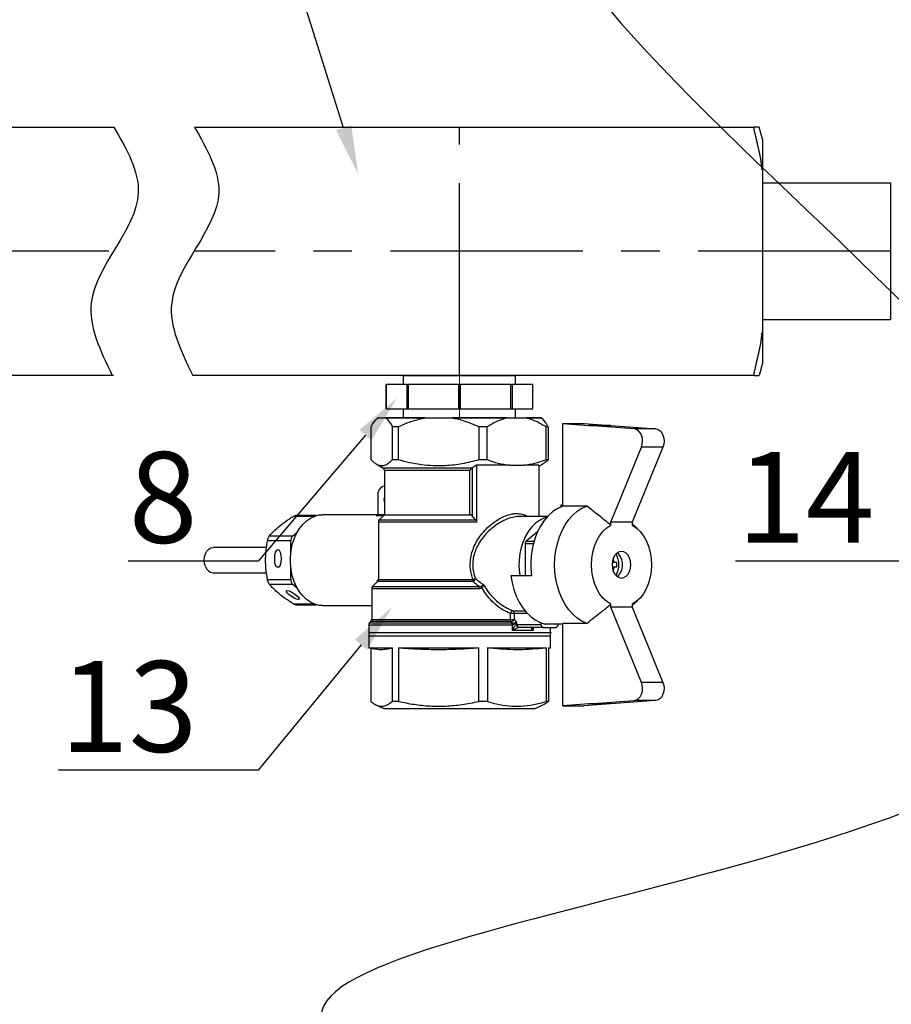
# Model space of a CAD drawing. Units: millimetres. Extents: x 2168 to 3549, y 1975 to 2999.
# Drawn here: x 2443 to 2571, y 2766 to 2911 of the extents above; entities that cross this region are included whole.
import ezdxf
from ezdxf import colors
from ezdxf.entities.mleader import LeaderData, LeaderLine
from ezdxf.math import Vec2, Vec3

# ---------------------------------------------------------------- set-up
doc = ezdxf.new("R2010")
doc.units = ezdxf.units.MM
doc.linetypes.add('ACAD_ISO04W100', pattern=[30, 24, -3, 0, -3])
doc.linetypes.add('CENTER', pattern=[50.8, 31.75, -6.35, 6.35, -6.35])
doc.layers.add('Осевая', color=1, linetype='ACAD_ISO04W100', lineweight=15)
doc.layers.add('Основная толстая', color=7, linetype='Continuous', lineweight=30)
doc.styles.add('style1', font='isocpeur.ttf', dxfattribs={"oblique": 15, "height": 3})

# ---------------------------------------------------------------- blocks, each defined once
blk = doc.blocks.new('*U198')
at = {"layer": 'Осевая', "color": 0, "transparency": 16777216}
blk.add_line((3.5, 0), (-3.5, 0), dxfattribs=at)
blk = doc.blocks.new('Ниппель Ду15')
at = {"color": 7}
for p, q in [((0, 9.25), (0, -9.25)), ((7, 9.25), (7, -9.25))]:
    blk.add_line(p, q, dxfattribs=at)
at = {"layer": 'Основная толстая', "color": 7, "extrusion": (-2e-16, 1, -2e-16)}
for p, q in [((1.5, 12.12), (5.5, 12.12)), ((1.5, 8.66), (1.5, 12.12)), ((1.5, 12.12), (1.5, 12.12)), ((5.5, 12.12), (1.5, 12.12)), ((5.5, 12.12), (5.5, 8.66)), ((5.5, 12.12), (5.5, 12.12)), ((1.5, 9.25), (0, 9.25)), ((5.5, 8.66), (1.5, 8.66)), ((1.5, 8.66), (1.5, 8.48)), ((1.5, 8.48), (5.5, 8.48)), ((1.5, 0.13), (1.5, 8.48)), ((7, 9.25), (5.5, 9.25)), ((5.5, 8.66), (5.5, 8.48)), ((5.5, 8.48), (5.5, 0.13)), ((5.5, 0.13), (1.5, 0.13)), ((1.5, 0.13), (1.5, -0.13)), ((5.5, 0.13), (5.5, -0.13)), ((1.5, -0.13), (5.5, -0.13)), ((1.5, -8.48), (1.5, -0.13)), ((5.5, -0.13), (5.5, -8.48)), ((1.5, -9.25), (0, -9.25)), ((5.5, -8.48), (1.5, -8.48)), ((1.5, -8.48), (1.5, -8.66)), ((1.5, -8.66), (5.5, -8.66)), ((1.5, -12.12), (1.5, -8.66)), ((5.5, -8.48), (5.5, -8.66)), ((5.5, -8.66), (5.5, -12.12)), ((7, -9.25), (5.5, -9.25)), ((5.5, -12.12), (1.5, -12.12)), ((1.5, -12.12), (1.5, -12.12)), ((5.5, -12.12), (1.5, -12.12)), ((5.5, -12.12), (5.5, -12.12))]:
    blk.add_line(p, q, dxfattribs=at)
at = {"layer": 'Осевая', "color": 7}
blk.add_blockref('*U198', (3.5, 0), dxfattribs=at)
blk = doc.blocks.new('*U221')
at = {"color": 7}
for p, q in [((21.14, 18.5), (21.68, 20.5)), ((21.14, 18.5), (21.68, 20.5)), ((114.91, 20.5), (22.48, 20.5)), ((114.91, 20.5), (22.48, 20.5)), ((137.94, 20.5), (128.19, 20.5)), ((137.94, 20.5), (128.19, 20.5)), ((338.31, 20.5), (135.9, 20.5)), ((21.14, 18.5), (21.14, -18.5)), ((21.14, 18.5), (21.14, -18.5)), ((21.14, 11.29), (0, 11.29)), ((0, 11.29), (0, -11.29)), ((21.14, 11.29), (0, 11.29)), ((0, 11.29), (0, -11.29)), ((21.14, 11.29), (21.14, -11.29)), ((21.14, 11.29), (21.14, -11.29)), ((21.14, -11.29), (0, -11.29)), ((21.14, -11.29), (0, -11.29)), ((21.14, -18.5), (21.68, -20.5)), ((21.14, -18.5), (21.68, -20.5)), ((22.48, -20.5), (115.18, -20.5)), ((128.28, -20.5), (338.31, -20.5))]:
    blk.add_line(p, q, dxfattribs=at)
at = {"linetype": 'CENTER'}
for p, q in [((71.14, -20.5), (71.14, 20.5)), ((0, 0), (114.96, 0)), ((129.04, 0), (338.85, 0))]:
    blk.add_line(p, q, dxfattribs=at)
at = {"color": 7}
for points, weights in [([(21.68, 20.5), (21.68, 20.5), (22.48, 20.5)], [1.49737328891, 1.49737328891, 1.39511102004]), ([(21.68, 20.5), (21.68, 20.5), (22.48, 20.5)], [1.49737328891, 1.49737328891, 1.39511102004]), ([(22.39, 19.5), (21.82, 16.97), (21.38, 14.84)], [1.04491978103, 1.03522407147, 1.01334247601]), ([(22.39, 19.5), (21.82, 16.97), (21.38, 14.84)], [1.04491978103, 1.03522407147, 1.01334247601]), ([(21.38, -14.84), (21.82, -16.97), (22.39, -19.5)], [1.013342476, 1.03522407147, 1.04491978103]), ([(21.38, -14.84), (21.82, -16.97), (22.39, -19.5)], [1.013342476, 1.03522407147, 1.04491978103]), ([(22.48, -20.5), (21.68, -20.5), (21.68, -20.5)], [1.39511102004, 1.49737328891, 1.49737328891]), ([(22.48, -20.5), (21.68, -20.5), (21.68, -20.5)], [1.39511102004, 1.49737328891, 1.49737328891])]:
    blk.add_rational_spline(points, weights, degree=2, dxfattribs=at)
for points, knots in [([(22.39, 19.5), (22.41, 19.58), (22.42, 19.66), (22.46, 19.85), (22.48, 19.98), (22.51, 20.2), (22.52, 20.3), (22.52, 20.43), (22.51, 20.47), (22.49, 20.5), (22.49, 20.5), (22.48, 20.5)], [0.3545865, 0.3545865, 0.3545865, 0.3545865, 0.3774517, 0.3774517, 0.4165143, 0.4165143, 0.4555769, 0.4555769, 0.4946394, 0.4946394, 0.5067771, 0.5067771, 0.5067771, 0.5067771]), ([(22.39, 19.5), (22.41, 19.58), (22.42, 19.66), (22.46, 19.85), (22.48, 19.98), (22.51, 20.2), (22.52, 20.3), (22.52, 20.43), (22.51, 20.47), (22.49, 20.5), (22.49, 20.5), (22.48, 20.5)], [0.3545865, 0.3545865, 0.3545865, 0.3545865, 0.3774517, 0.3774517, 0.4165143, 0.4165143, 0.4555769, 0.4555769, 0.4946394, 0.4946394, 0.5067771, 0.5067771, 0.5067771, 0.5067771]), ([(21.21, 13.41), (21.21, 13.58), (21.22, 13.78), (21.27, 14.23), (21.31, 14.48), (21.36, 14.75), (21.37, 14.8), (21.38, 14.84)], [0.9399072, 0.9399072, 0.9399072, 0.9399072, 1.0102618, 1.0102618, 1.0806163, 1.0806163, 1.0941156, 1.0941156, 1.0941156, 1.0941156]), ([(21.21, 13.41), (21.21, 13.58), (21.22, 13.78), (21.27, 14.23), (21.31, 14.48), (21.36, 14.75), (21.37, 14.8), (21.38, 14.84)], [0.9399072, 0.9399072, 0.9399072, 0.9399072, 1.0102618, 1.0102618, 1.0806163, 1.0806163, 1.0941156, 1.0941156, 1.0941156, 1.0941156]), ([(21.38, -14.84), (21.37, -14.8), (21.36, -14.75), (21.31, -14.48), (21.27, -14.23), (21.22, -13.78), (21.21, -13.58), (21.21, -13.41)], [0.7856989, 0.7856989, 0.7856989, 0.7856989, 0.7991982, 0.7991982, 0.8695527, 0.8695527, 0.9399072, 0.9399072, 0.9399072, 0.9399072]), ([(21.38, -14.84), (21.37, -14.8), (21.36, -14.75), (21.31, -14.48), (21.27, -14.23), (21.22, -13.78), (21.21, -13.58), (21.21, -13.41)], [0.7856989, 0.7856989, 0.7856989, 0.7856989, 0.7991982, 0.7991982, 0.8695527, 0.8695527, 0.9399072, 0.9399072, 0.9399072, 0.9399072]), ([(22.48, -20.5), (22.49, -20.5), (22.49, -20.5), (22.51, -20.47), (22.52, -20.43), (22.52, -20.3), (22.51, -20.2), (22.48, -19.98), (22.46, -19.85), (22.42, -19.66), (22.41, -19.58), (22.39, -19.5)], [0.4043766, 0.4043766, 0.4043766, 0.4043766, 0.4165143, 0.4165143, 0.4555769, 0.4555769, 0.4946394, 0.4946394, 0.533702, 0.533702, 0.5565672, 0.5565672, 0.5565672, 0.5565672]), ([(22.48, -20.5), (22.49, -20.5), (22.49, -20.5), (22.51, -20.47), (22.52, -20.43), (22.52, -20.3), (22.51, -20.2), (22.48, -19.98), (22.46, -19.85), (22.42, -19.66), (22.41, -19.58), (22.39, -19.5)], [0.4043766, 0.4043766, 0.4043766, 0.4043766, 0.4165143, 0.4165143, 0.4555769, 0.4555769, 0.4946394, 0.4946394, 0.533702, 0.533702, 0.5565672, 0.5565672, 0.5565672, 0.5565672])]:
    blk.add_open_spline(points, degree=3, knots=knots, dxfattribs=at)
for points in [[(114.91, 20.5), (110.89, 9.65), (118.66, -8.54), (115.18, -20.5)], [(128.19, 20.5), (124.17, 9.65), (131.94, -8.54), (128.46, -20.5)]]:
    blk.add_spline(points, degree=3)
at = {"rotation": 270}
blk.add_blockref('Ниппель Ду15', (71.14, -20.5), dxfattribs=at)
blk = doc.blocks.new('Кран шаровый для монтажа термодатчика')
at = {"color": 7, "linetype": 'Continuous'}
for p, q in [((-13.5, 0), (-13.79, -0.29)), ((-13.45, 0), (-13.5, 0)), ((-13.45, 0), (-12.25, 0)), ((-5.68, 0), (-12.25, 0)), ((-5.68, 0), (-1.21, 0)), ((7.77, 0), (-1.21, 0)), ((7.77, 0), (11.04, 0)), ((13.5, 0), (11.04, 0)), ((13.79, -0.29), (13.5, 0)), ((-14.64, -1.5), (-14.64, -6.9)), ((-10.14, -1.5), (-11.05, -1.5)), ((-11.05, -6.9), (-11.05, -1.5)), ((-10.14, -1.5), (-10.14, -6.9)), ((3.26, -6.9), (3.26, -1.5)), ((4.5, -1.5), (3.26, -1.5)), ((4.5, -1.5), (4.5, -6.9)), ((14.31, -6.9), (14.31, -1.5)), ((14.64, -1.5), (14.31, -1.5)), ((14.64, -1.5), (14.64, -6.9)), ((17.04, -14.57), (17.04, -0.96)), ((17.04, -0.96), (21.37, -1.28)), ((17.04, -0.96), (20.58, -0.96)), ((20.58, -0.96), (24.91, -1.28)), ((21.37, -1.28), (21.37, -1.28)), ((28.88, -1.83), (21.37, -1.28)), ((24.91, -1.28), (21.37, -1.28)), ((21.37, -1.28), (24.91, -1.28)), ((24.91, -1.28), (32.42, -1.83)), ((24.91, -1.28), (24.91, -1.28)), ((32.42, -1.83), (28.88, -1.83)), ((24.96, -17.25), (30.03, -4.83)), ((33.57, -4.83), (28.5, -17.25)), ((33.57, -4.83), (30.03, -4.83)), ((-13.78, -7.61), (-12.65, -8.26)), ((-11.05, -6.9), (-10.14, -6.9)), ((2.78, -7.82), (2.14, -8.26)), ((8.25, -7.82), (2.78, -7.82)), ((2.78, -7.82), (2.78, -17.21)), ((3.26, -6.9), (4.5, -6.9)), ((8.25, -7.82), (10.56, -7.82)), ((13.11, -7.82), (10.56, -7.82)), ((13.11, -7.99), (13.78, -7.61)), ((13.11, -7.82), (13.11, -16.3)), ((14.31, -6.9), (14.64, -6.9)), ((-12.4, -8.69), (-12.4, -16)), ((1.68, -16), (1.68, -8.69)), ((2.14, -8.26), (2.1, -8.29)), ((2.1, -8.29), (2.1, -16.2)), ((-12.4, -11.27), (-12.66, -11.35)), ((-13.51, -12.82), (-13.51, -15.95)), ((16.71, -14.42), (16.71, -14.7)), ((17.04, -14.42), (16.71, -14.42)), ((21, -14.57), (17.04, -14.57)), ((-23.68, -16.15), (-27.06, -16.15)), ((-13.51, -16), (-22.63, -16)), ((-13.51, -15.95), (-13.51, -15.99)), ((-12.4, -16), (-13.25, -16.85)), ((-12.4, -16), (1.68, -16)), ((2.66, -16.85), (2.1, -16.2)), ((-13.4, -17.21), (-13.4, -26.69)), ((9.83, -16.3), (9.72, -16.31)), ((14.52, -16.3), (9.83, -16.3)), ((24.96, -17.71), (24.96, -17.25)), ((28.5, -17.25), (24.96, -17.25)), ((28.5, -17.25), (28.5, -17.71)), ((29.38, -18.34), (28.5, -17.55)), ((-31.35, -19.46), (-27.51, -19.46)), ((-27.51, -19.46), (-26.81, -18.89)), ((12.87, -18.82), (11, -20.35)), ((-27.86, -20.32), (-31.7, -20.32)), ((-27.86, -22.28), (-27.86, -20.32)), ((10.82, -20.79), (10.82, -26.08)), ((-31.83, -21.4), (-40.66, -21.4)), ((25.97, -23.88), (25.6, -23.88)), ((-40.66, -25.6), (-31.84, -25.6)), ((-27.86, -26.68), (-27.86, -24.72)), ((25.6, -24.62), (25.97, -24.62)), ((-31.7, -26.68), (-27.86, -26.68)), ((-27.51, -27.54), (-31.35, -27.54)), ((-26.81, -28.11), (-27.51, -27.54)), ((-13.55, -27.05), (-14.35, -27.85)), ((11.86, -26.08), (8.46, -26.08)), ((-14.5, -28.21), (-14.5, -33.29)), ((-27.06, -30.85), (-23.68, -30.85)), ((24.96, -31.25), (24.96, -30.79)), ((28.5, -30.95), (29.38, -30.16)), ((28.5, -30.79), (28.5, -31.25)), ((-22.63, -31), (-14.5, -31)), ((8.4, -33.29), (8.4, -32.32)), ((9.04, -32.32), (8.4, -32.32)), ((9.04, -32.32), (9.04, -33.29)), ((30.03, -43.67), (24.96, -31.25)), ((28.5, -31.25), (24.96, -31.25)), ((28.5, -31.25), (33.57, -43.67)), ((-14.65, -33.65), (-14.85, -33.85)), ((8.4, -33.29), (9.04, -33.29)), ((8.63, -33.85), (8.49, -33.65)), ((8.63, -33.85), (8.65, -33.85)), ((9.4, -33.79), (9.4, -34.11)), ((9.4, -34.11), (9.49, -34.1)), ((9.49, -34.1), (13.44, -34.1)), ((13.44, -33.85), (13.44, -34.1)), ((17.04, -34.08), (14.12, -34.08)), ((16.26, -34.1), (16.26, -34.08)), ((17.04, -47.54), (17.04, -33.93)), ((21, -33.93), (17.04, -33.93)), ((-15, -34.21), (-15, -36)), ((8.76, -34.21), (8.72, -34.21)), ((8.76, -35.1), (8.76, -34.21)), ((12.18, -35.1), (8.76, -35.1)), ((9.85, -34.6), (9.8, -34.6)), ((13.79, -34.6), (9.85, -34.6)), ((13.79, -34.6), (15.91, -34.6)), ((15, -36), (15, -34.6)), ((-15, -36), (-15, -38)), ((-15, -36), (-10.61, -36)), ((-15, -36), (15, -36)), ((-10.61, -36), (15, -36)), ((15, -38), (15, -36)), ((-15, -38), (-13.82, -38.21)), ((-15, -38), (-11.12, -38)), ((-14.67, -38.06), (-14.67, -46.83)), ((-11.12, -38), (-11.12, -46.83)), ((-10.06, -38), (3.15, -38)), ((-10.06, -38), (-10.06, -46.83)), ((3.15, -38), (3.15, -46.83)), ((4.6, -38), (14.28, -38)), ((4.6, -38), (4.6, -46.83)), ((14.28, -38), (14.28, -46.83)), ((14.67, -38.06), (15, -38)), ((14.67, -38), (15, -38)), ((14.67, -38), (14.67, -46.83)), ((33.57, -43.67), (30.03, -43.67)), ((-10.06, -46.83), (-11.12, -46.83)), ((4.6, -46.83), (3.15, -46.83)), ((14.67, -46.83), (14.28, -46.83)), ((21.37, -47.22), (28.88, -46.67)), ((32.42, -46.67), (24.91, -47.22)), ((32.42, -46.67), (28.88, -46.67)), ((-13.83, -47.38), (-12.5, -48)), ((-12.5, -48), (-8.84, -48)), ((-8.84, -48), (12.5, -48)), ((12.5, -48), (13.83, -47.38)), ((21.37, -47.22), (17.04, -47.54)), ((17.04, -47.54), (20.58, -47.54)), ((24.91, -47.22), (20.58, -47.54)), ((21.37, -47.22), (21.37, -47.22)), ((24.91, -47.22), (21.37, -47.22)), ((24.91, -47.22), (21.37, -47.22)), ((24.91, -47.22), (24.91, -47.22))]:
    blk.add_line(p, q, dxfattribs=at)
blk.add_line((-13.5, 0), (13.5, 0))
at = {"color": 8, "linetype": 'Continuous'}
for p, q in [((-12.65, -8.26), (2.14, -8.26)), ((1.68, -8.69), (-12.4, -8.69)), ((-12.59, -16.19), (-13.76, -16.19)), ((-13.51, -15.99), (-12.4, -15.99)), ((-24.07, -16.28), (-27.46, -16.28)), ((2.78, -17.21), (-13.4, -17.21)), ((-13.25, -16.85), (2.66, -16.85)), ((12.18, -20.79), (10.82, -20.79)), ((11, -20.35), (12.3, -20.35)), ((2.22, -27.05), (-13.55, -27.05)), ((-13.4, -26.69), (2.19, -26.69)), ((3.25, -28.21), (-14.5, -28.21)), ((-14.35, -27.85), (3.22, -27.85)), ((-27.46, -30.72), (-24.07, -30.72)), ((8.8, -31.84), (10.81, -31.84)), ((11.24, -32.32), (9.04, -32.32)), ((-14.85, -33.85), (8.63, -33.85)), ((8.49, -33.65), (-14.65, -33.65)), ((-14.5, -33.29), (8.4, -33.29)), ((8.72, -34.21), (-15, -34.21)), ((12.18, -34.6), (12.18, -35.1))]:
    blk.add_line(p, q, dxfattribs=at)
at = {"color": 7, "linetype": 'Continuous', "flags": 128}
for points in [[(30.03, -4.83), (30.17, -4.36), (30.22, -3.86), (30.18, -3.35), (30.05, -2.88), (29.84, -2.46), (29.56, -2.14), (29.23, -1.93), (28.88, -1.83)], [(32.42, -1.83), (32.77, -1.93), (33.1, -2.14), (33.37, -2.46), (33.58, -2.88), (33.71, -3.35), (33.76, -3.86), (33.71, -4.36), (33.57, -4.83)], [(17.04, -14.57), (16.2, -14.96), (15.4, -15.49), (14.65, -16.16), (13.97, -16.96), (13.36, -17.87), (12.84, -18.88), (12.42, -19.98), (12.09, -21.14), (11.87, -22.35), (11.75, -23.59), (11.75, -24.84), (11.86, -26.08)], [(21, -33.93), (20.2, -33.56), (19.43, -33.06), (18.71, -32.43), (18.04, -31.69), (17.45, -30.84), (16.93, -29.89), (16.49, -28.86), (16.15, -27.77), (15.9, -26.62), (15.75, -25.45), (15.7, -24.25), (15.75, -23.05), (15.9, -21.88), (16.15, -20.73), (16.49, -19.64), (16.93, -18.61), (17.45, -17.66), (18.04, -16.81), (18.71, -16.07), (19.43, -15.44), (20.2, -14.94), (21, -14.57)], [(-22.63, -31), (-23.18, -30.96), (-23.91, -30.78), (-24.61, -30.45), (-25.28, -30), (-25.89, -29.41), (-26.44, -28.71), (-26.92, -27.91), (-27.31, -27.02), (-27.61, -26.07), (-27.81, -25.06), (-27.92, -24.02), (-27.92, -22.98), (-27.81, -21.94), (-27.61, -20.93), (-27.31, -19.98), (-26.92, -19.09), (-26.44, -18.29), (-25.89, -17.59), (-25.28, -17), (-24.61, -16.55), (-23.91, -16.22), (-23.18, -16.04), (-22.63, -16)], [(14.4, -16.43), (13.93, -16.58), (13.22, -16.93), (12.55, -17.41), (11.93, -18.01), (11.37, -18.72), (10.89, -19.53), (10.49, -20.43), (10.17, -21.39), (9.95, -22.41), (9.82, -23.45), (9.8, -24.52), (9.87, -25.57), (9.94, -26.08)], [(24.96, -30.79), (24.29, -30.34), (23.67, -29.75), (23.12, -29.04), (22.65, -28.22), (22.28, -27.31), (22, -26.33), (21.83, -25.3), (21.78, -24.25), (21.83, -23.2), (22, -22.17), (22.28, -21.19), (22.65, -20.28), (23.12, -19.46), (23.67, -18.75), (24.29, -18.16), (24.96, -17.71)], [(28.5, -17.71), (29.17, -18.16), (29.79, -18.75), (30.34, -19.46), (30.81, -20.28), (31.18, -21.19), (31.46, -22.17), (31.62, -23.2), (31.68, -24.25), (31.62, -25.3), (31.46, -26.33), (31.18, -27.31), (30.81, -28.22), (30.34, -29.04), (29.79, -29.75), (29.17, -30.34), (28.5, -30.79)], [(-41.94, -24.55), (-42.09, -24.04), (-42.14, -23.5), (-42.09, -22.96), (-41.94, -22.45), (-41.71, -22.02), (-41.4, -21.68), (-41.04, -21.47), (-40.66, -21.4)], [(26.73, -22.05), (26.33, -22.12), (25.95, -22.34), (25.63, -22.69), (25.38, -23.15), (25.23, -23.68), (25.17, -24.25), (25.23, -24.82), (25.38, -25.35), (25.63, -25.81), (25.95, -26.16), (26.33, -26.38), (26.73, -26.45), (27.13, -26.38), (27.51, -26.16), (27.83, -25.81), (28.08, -25.35), (28.23, -24.82), (28.28, -24.25), (28.23, -23.68), (28.08, -23.15), (27.83, -22.69), (27.51, -22.34), (27.13, -22.12), (26.73, -22.05)], [(8.46, -26.08), (8.67, -27.25), (8.97, -28.37), (9.37, -29.43), (9.85, -30.42), (10.41, -31.32), (11.05, -32.12), (11.75, -32.8), (12.5, -33.36), (13.29, -33.79), (14.12, -34.08)], [(28.88, -46.67), (29.23, -46.57), (29.56, -46.36), (29.84, -46.04), (30.05, -45.62), (30.18, -45.15), (30.22, -44.64), (30.17, -44.14), (30.03, -43.67)], [(33.57, -43.67), (33.71, -44.14), (33.76, -44.64), (33.71, -45.15), (33.58, -45.62), (33.37, -46.04), (33.1, -46.36), (32.77, -46.57), (32.42, -46.67)]]:
    blk.add_lwpolyline(points, dxfattribs=at)
at = {"color": 7, "linetype": 'Continuous'}
for centre, radius, start, end in [((-12.9, -8.69), 0.5, 0, 60), ((-12.04, -12.68), 1.47, 115.0303, 185.3292), ((-10.76, -13.5), 1.72, 162.38, 197.62), ((-12.9, -17.21), 0.5, 135, 180), ((-26.74, -20.28), 1.12, 133.177, 182.4077), ((11.38, -20.76), 0.561, 133.1768, 182.4079), ((22.71, -24.25), 3.6, 330.1253, 29.8747), ((24.33, -24.25), 2.59, 310.7183, 49.2817), ((20.64, -24.23), 4.86, 6.3993, 12.7422), ((25.04, -24.13), 0.618, 24.2166, 46.3121), ((22.21, -24.25), 3.78, 354.3777, 5.6223), ((-40.52, -24.12), 1.49, 196.9297, 264.6073), ((20.64, -24.27), 4.86, 347.2579, 353.6006), ((25.04, -24.37), 0.618, 313.688, 335.7831), ((-26.74, -26.72), 1.12, 177.5923, 226.823), ((-13.9, -26.69), 0.5, 315, 0), ((4.63, -33.09), 6.85, 107.1227, 110.8424), ((4.5, -26.71), 2.31, 179.4789, 188.2713), ((1.68, -26.22), 0.986, 302.6607, 340.3304), ((-14, -28.21), 0.5, 135, 180), ((1.56, -28.19), 1.7, 359.3073, 11.3156), ((1.84, -29.47), 2.33, 36.7801, 44.0991), ((8.99, -32.4), 0.59, 108.7979, 172.121), ((8.54, -32.28), 0.51, 355.6738, 59.3867), ((-14.5, -34.21), 0.5, 135, 180), ((-15, -33.29), 0.5, 315, 0), ((9.12, -33.31), 0.719, 178.857, 208.1322), ((8.33, -32.79), 0.872, 280.0645, 324.6167), ((8, -34.19), 0.718, 358.8576, 28.2159), ((8.01, -34.23), 0.743, 2.2014, 30.7478), ((9.9, -34.12), 0.497, 178.8926, 258.1513), ((9.94, -34.16), 0.446, 171.9506, 258.5782), ((13.88, -34.16), 0.446, 171.9506, 258.5782), ((15.82, -34.16), 0.446, 281.4218, 8.0494)]:
    blk.add_arc(centre, radius, start, end, dxfattribs=at)
for centre, major_axis, ratio in [((-29.98, -23.24), (0, 1.5), 0.353553), ((-27.53, -29.26), (1.05, -0.7), 0.250492)]:
    blk.add_ellipse(centre, major_axis=major_axis, ratio=ratio, dxfattribs=at)
for points, knots in [([(-14.64, -1.5), (-14.61, -1.44), (-14.4, -1.07), (-14.01, -0.47), (-13.63, -0.16), (-13.45, 0)], [0, 0, 0, 0, 0.090697, 0.542208, 1, 1, 1, 1]), ([(-12.25, 0), (-12.09, -0.13), (-11.68, -0.46), (-11.29, -1.1), (-11.05, -1.5)], [0, 0, 0, 0, 0.37925, 1, 1, 1, 1]), ([(-10.14, -1.5), (-10.01, -1.44), (-9.24, -1.07), (-7.78, -0.47), (-6.38, -0.16), (-5.68, 0)], [0, 0, 0, 0, 0.090697, 0.542208, 1, 1, 1, 1]), ([(-1.21, 0), (-0.62, -0.13), (0.92, -0.46), (2.36, -1.1), (3.26, -1.5)], [0, 0, 0, 0, 0.37925, 1, 1, 1, 1]), ([(4.5, -1.5), (4.95, -1.22), (6, -0.56), (7.13, -0.2), (7.77, 0)], [0, 0, 0, 0, 0.428073, 1, 1, 1, 1]), ([(11.04, 0), (11.51, -0.14), (12.46, -0.43), (13.54, -1.01), (14.15, -1.4), (14.31, -1.5)], [0, 0, 0, 0, 0.418692, 0.84351, 1, 1, 1, 1]), ([(14.64, -1.5), (14.61, -1.44), (14.4, -1.08), (14.11, -0.61), (13.85, -0.38), (13.77, -0.31)], [0, 0, 0, 0, 0.123254, 0.736838, 1, 1, 1, 1]), ([(-14.64, -6.9), (-14.47, -7.06), (-14.14, -7.39), (-13.62, -7.72), (-13.09, -7.89), (-12.48, -7.88), (-11.79, -7.6), (-11.3, -7.13), (-11.05, -6.9)], [0, 0, 0, 0, 0.143451, 0.286862, 0.433641, 0.580405, 0.788922, 1, 1, 1, 1]), ([(-10.14, -6.9), (-9.51, -7.06), (-8.25, -7.39), (-6.32, -7.72), (-4.34, -7.89), (-2.07, -7.88), (0.48, -7.6), (2.33, -7.13), (3.26, -6.9)], [0, 0, 0, 0, 0.143451, 0.286862, 0.433641, 0.580405, 0.788922, 1, 1, 1, 1]), ([(4.5, -6.9), (5.11, -7.12), (6.35, -7.55), (7.61, -7.73), (8.25, -7.82)], [0, 0, 0, 0, 0.497883, 1, 1, 1, 1]), ([(10.56, -7.82), (11.19, -7.73), (12.45, -7.55), (13.69, -7.12), (14.31, -6.9)], [0, 0, 0, 0, 0.497548, 1, 1, 1, 1]), ([(14.64, -6.9), (14.47, -7.07), (14.19, -7.35), (13.89, -7.52), (13.77, -7.59)], [0, 0, 0, 0, 0.584827, 1, 1, 1, 1]), ([(2.1, -8.29), (2.05, -8.34), (1.92, -8.45), (1.78, -8.59), (1.69, -8.68), (1.68, -8.69), (1.68, -8.69)], [0, 0, 0, 0, 0.417675, 0.92225, 0.992678, 1, 1, 1, 1]), ([(24.96, -17.71), (24.64, -17.45), (23.97, -16.91), (22.98, -16.13), (21.98, -15.34), (21.34, -14.83), (21, -14.57)], [0, 0, 0, 0, 0.242913, 0.512338, 0.745402, 1, 1, 1, 1]), ([(-27.46, -16.28), (-27.38, -16.24), (-27.24, -16.16), (-27.11, -16.16), (-27.06, -16.16)], [0, 0, 0, 0, 0.587056, 1, 1, 1, 1]), ([(-13.76, -16.19), (-13.76, -16.18), (-13.72, -16.18), (-13.65, -16.16), (-13.57, -16.11), (-13.53, -16.05), (-13.51, -16.01), (-13.51, -15.99)], [0, 0, 0, 0, 0.008407, 0.341389, 0.63424, 0.816382, 1, 1, 1, 1]), ([(2.1, -16.2), (2.06, -16.16), (1.99, -16.09), (1.85, -16.02), (1.75, -16), (1.69, -16), (1.68, -16)], [0, 0, 0, 0, 0.398369, 0.684648, 0.924215, 1, 1, 1, 1]), ([(-31.35, -19.46), (-31.08, -19.16), (-30.53, -18.56), (-29.43, -17.62), (-28.36, -16.86), (-27.67, -16.42), (-27.46, -16.28)], [0, 0, 0, 0, 0.284732, 0.574059, 0.871046, 1, 1, 1, 1]), ([(2.66, -16.85), (2.69, -16.89), (2.74, -16.97), (2.78, -17.1), (2.78, -17.18), (2.78, -17.21)], [0, 0, 0, 0, 0.406585, 0.815028, 1, 1, 1, 1]), ([(-31.7, -20.32), (-31.68, -20.22), (-31.64, -20.02), (-31.53, -19.74), (-31.43, -19.56), (-31.37, -19.48), (-31.35, -19.46)], [0, 0, 0, 0, 0.293404, 0.587484, 0.873608, 1, 1, 1, 1]), ([(-31.7, -26.68), (-31.8, -26.04), (-32, -24.76), (-32.04, -22.6), (-31.82, -21.14), (-31.7, -20.32)], [0, 0, 0, 0, 0.302732, 0.612586, 1, 1, 1, 1]), ([(25.6, -23.88), (25.56, -23.88), (25.43, -23.88), (25.3, -23.88), (25.23, -23.88)], [0, 0, 0, 0, 0.387153, 1, 1, 1, 1]), ([(25.25, -23.71), (25.28, -23.71), (25.35, -23.7), (25.42, -23.69), (25.47, -23.69)], [0, 0, 0, 0, 0.391067, 1, 1, 1, 1]), ([(25.22, -24.62), (25.3, -24.62), (25.43, -24.62), (25.56, -24.62), (25.6, -24.62)], [0, 0, 0, 0, 0.615676, 1, 1, 1, 1]), ([(25.47, -24.81), (25.42, -24.81), (25.35, -24.8), (25.28, -24.79), (25.25, -24.79)], [0, 0, 0, 0, 0.623434, 1, 1, 1, 1]), ([(-31.35, -27.54), (-31.39, -27.48), (-31.48, -27.37), (-31.59, -27.1), (-31.67, -26.86), (-31.69, -26.72), (-31.7, -26.68)], [0, 0, 0, 0, 0.293404, 0.587484, 0.873608, 1, 1, 1, 1]), ([(-27.46, -30.72), (-27.94, -30.4), (-28.93, -29.76), (-30.29, -28.68), (-30.97, -27.95), (-31.35, -27.54)], [0, 0, 0, 0, 0.302732, 0.612586, 1, 1, 1, 1]), ([(3.22, -27.85), (3.14, -27.79), (2.8, -27.52), (2.47, -27.25), (2.22, -27.05)], [0, 0, 0, 0, 0.241097, 1, 1, 1, 1]), ([(2.61, -26.55), (2.86, -26.74), (3.32, -27.09), (3.8, -27.43), (4.01, -27.58)], [0, 0, 0, 0, 0.555822, 1, 1, 1, 1]), ([(3.52, -27.84), (3.57, -27.81), (3.68, -27.75), (3.84, -27.66), (3.94, -27.61), (4, -27.59), (4.01, -27.58), (4.01, -27.58)], [0, 0, 0, 0, 0.285294, 0.585285, 0.910865, 0.984453, 1, 1, 1, 1]), ([(4.01, -27.58), (4.01, -27.59), (4.01, -27.6), (3.98, -27.66), (3.93, -27.77), (3.83, -27.93), (3.75, -28.02), (3.71, -28.07)], [0, 0, 0, 0, 0.020072, 0.089682, 0.416215, 0.715646, 1, 1, 1, 1]), ([(4.01, -27.58), (4.16, -27.84), (4.55, -28.52), (5.33, -29.49), (6.39, -30.48), (7.56, -31.31), (8.39, -31.67), (8.8, -31.84)], [0, 0, 0, 0, 0.130951, 0.338412, 0.545892, 0.778375, 1, 1, 1, 1]), ([(3.22, -27.85), (3.28, -27.86), (3.36, -27.88), (3.46, -27.87), (3.5, -27.85), (3.52, -27.84)], [0, 0, 0, 0, 0.539201, 0.825237, 1, 1, 1, 1]), ([(3.71, -28.07), (3.64, -28.11), (3.5, -28.2), (3.34, -28.2), (3.25, -28.21)], [0, 0, 0, 0, 0.50583, 1, 1, 1, 1]), ([(8.4, -32.32), (7.99, -32.14), (7.14, -31.75), (5.95, -30.87), (4.89, -29.81), (4.17, -28.86), (3.82, -28.25), (3.71, -28.07)], [0, 0, 0, 0, 0.230073, 0.472162, 0.689743, 0.907335, 1, 1, 1, 1]), ([(-27.06, -30.84), (-27.08, -30.84), (-27.17, -30.86), (-27.31, -30.8), (-27.42, -30.74), (-27.46, -30.72)], [0, 0, 0, 0, 0.17529, 0.74735, 1, 1, 1, 1]), ([(21, -33.93), (21.42, -33.6), (22.23, -32.97), (23.55, -31.93), (24.44, -31.21), (24.96, -30.79)], [0, 0, 0, 0, 0.320182, 0.606632, 1, 1, 1, 1]), ([(8.65, -33.85), (8.7, -33.85), (8.81, -33.85), (8.99, -33.84), (9.18, -33.82), (9.31, -33.8), (9.38, -33.8), (9.4, -33.79), (9.4, -33.79)], [0, 0, 0, 0, 0.201867, 0.415037, 0.650837, 0.914505, 0.988899, 1, 1, 1, 1]), ([(9.4, -33.79), (9.4, -33.79), (9.39, -33.81), (9.33, -33.87), (9.22, -33.97), (9.06, -34.08), (8.9, -34.17), (8.8, -34.19), (8.76, -34.21)], [0, 0, 0, 0, 0.011101, 0.085499, 0.349167, 0.584961, 0.798129, 1, 1, 1, 1]), ([(8.76, -35.1), (8.76, -35.1), (8.77, -35.07), (8.84, -34.9), (8.96, -34.63), (9.14, -34.35), (9.26, -34.21), (9.34, -34.14), (9.38, -34.12), (9.4, -34.11)], [0, 0, 0, 0, 0.005146, 0.071869, 0.463323, 0.723869, 0.871783, 0.915845, 1, 1, 1, 1]), ([(9.04, -33.29), (9.08, -33.34), (9.2, -33.51), (9.32, -33.67), (9.4, -33.79)], [0, 0, 0, 0, 0.27567, 1, 1, 1, 1]), ([(9.8, -34.6), (9.77, -34.61), (9.73, -34.62), (9.62, -34.65), (9.45, -34.72), (9.16, -34.87), (8.92, -35), (8.78, -35.09), (8.76, -35.1), (8.76, -35.1)], [0, 0, 0, 0, 0.080228, 0.126535, 0.272634, 0.532687, 0.927356, 0.994824, 1, 1, 1, 1]), ([(12.18, -35.1), (12.18, -35.1), (12.16, -35.09), (12.06, -35), (11.94, -34.87), (11.85, -34.72), (11.85, -34.65), (11.88, -34.62), (11.91, -34.61), (11.93, -34.6)], [0, 0, 0, 0, 0.005176, 0.072644, 0.467313, 0.727366, 0.873465, 0.919772, 1, 1, 1, 1]), ([(11.97, -34.6), (11.97, -34.6), (11.97, -34.6), (11.98, -34.6), (11.98, -34.6)], [0, 0, 0, 0, 0.598699, 1, 1, 1, 1]), ([(-11.12, -38), (-11.42, -38.08), (-12.01, -38.24), (-12.89, -38.31), (-13.5, -38.28), (-13.81, -38.21), (-13.82, -38.2)], [0, 0, 0, 0, 0.327279, 0.654528, 0.984019, 1, 1, 1, 1]), ([(3.15, -38), (2.06, -38.08), (-0.14, -38.24), (-3.44, -38.32), (-6.75, -38.24), (-8.96, -38.08), (-10.06, -38)], [0, 0, 0, 0, 0.249158, 0.498292, 0.749134, 1, 1, 1, 1]), ([(14.28, -38), (13.88, -38.04), (12.07, -38.23), (8.84, -38.38), (6.02, -38.13), (4.6, -38)], [0, 0, 0, 0, 0.124556, 0.56107, 1, 1, 1, 1]), ([(-14.67, -46.83), (-14.44, -47), (-13.98, -47.34), (-13.28, -47.61), (-12.57, -47.62), (-11.85, -47.37), (-11.37, -47.02), (-11.12, -46.83)], [0, 0, 0, 0, 0.194733, 0.389388, 0.589912, 0.790474, 1, 1, 1, 1]), ([(-10.06, -46.83), (-9.21, -47), (-7.51, -47.34), (-4.9, -47.61), (-2.26, -47.62), (0.45, -47.37), (2.24, -47.02), (3.15, -46.83)], [0, 0, 0, 0, 0.194733, 0.389388, 0.589912, 0.790474, 1, 1, 1, 1]), ([(4.6, -46.83), (5.11, -46.98), (6.27, -47.3), (8.13, -47.59), (10.17, -47.63), (12.23, -47.39), (13.59, -47.02), (14.28, -46.83)], [0, 0, 0, 0, 0.158711, 0.365299, 0.571827, 0.785858, 1, 1, 1, 1]), ([(14.67, -46.83), (14.44, -47.02), (14.16, -47.25), (13.87, -47.34), (13.82, -47.36)], [0, 0, 0, 0, 0.81207, 1, 1, 1, 1])]:
    blk.add_open_spline(points, degree=3, knots=knots, dxfattribs=at)
at = {"color": 8, "linetype": 'Continuous'}
for points, knots in [([(2.19, -26.69), (2.03, -26.12), (1.75, -25.15), (1.75, -23.73), (1.94, -22.55), (2.3, -21.44), (2.83, -20.37), (3.51, -19.34), (4.4, -18.32), (5.44, -17.39), (6.53, -16.66), (7.58, -16.17), (8.34, -15.93), (8.97, -15.82), (9.59, -15.78), (10.32, -15.88), (10.9, -16.06), (11.14, -16.26), (11.19, -16.3)], [0, 0, 0, 0, 0.095919, 0.161041, 0.22618, 0.287243, 0.34834, 0.418105, 0.487884, 0.56906, 0.65017, 0.715579, 0.780949, 0.807434, 0.850372, 0.917344, 0.984344, 1, 1, 1, 1]), ([(9.72, -16.31), (9.57, -16.31), (9.08, -16.34), (8.17, -16.56), (7.02, -17.06), (5.86, -17.79), (4.83, -18.66), (3.94, -19.62), (3.25, -20.59), (2.73, -21.6), (2.36, -22.64), (2.17, -23.75), (2.17, -25.09), (2.45, -26.01), (2.61, -26.55)], [0, 0, 0, 0, 0.042367, 0.135209, 0.231972, 0.327856, 0.42675, 0.508854, 0.592619, 0.66363, 0.736138, 0.810789, 0.88796, 1, 1, 1, 1]), ([(-13.79, -27.29), (-13.75, -27.23), (-13.64, -27.06), (-13.5, -26.88), (-13.41, -26.77)], [0, 0, 0, 0, 0.343428, 1, 1, 1, 1]), ([(12.09, -34.59), (12.1, -34.73), (12.12, -34.9), (12.17, -35.07), (12.18, -35.1), (12.18, -35.1)], [0, 0, 0, 0, 0.844884, 0.988892, 1, 1, 1, 1])]:
    blk.add_open_spline(points, degree=3, knots=knots, dxfattribs=at)
at = {"layer": 'Основная толстая', "color": 1, "ltscale": 0.5}
blk.add_line((-15, -35.44), (15.16, -35.44), dxfattribs=at)

msp = doc.modelspace()

# ---------------------------------------------------------------- linework, layer by layer
msp.add_spline([(2598.004, 2916.404), (2592.62, 2921.789), (2596.204, 2928.6), (2527.685, 2943.794), (2602.184, 2813.395), (2492.256, 2758.881), (2529.863, 2738.232), (2509.716, 2725.843), (2504.205, 2698.114)], degree=3)

# ---------------------------------------------------------------- block references
at = {"yscale": 0.8921493016541563, "zscale": 0.8921493016541563}
for name, p, xscale in [('*U221', (2570.999, 2877.087), -0.8921493016541563), ('Кран шаровый для монтажа термодатчика', (2507.532, 2852.553), 0.8921493016541563)]:
    msp.add_blockref(name, p, dxfattribs=dict(at, xscale=xscale))

# ---------------------------------------------------------------- leaders
ml = msp.add_multileader_mtext('Standard')
ml.set_content('15', color=256, style='style1')
ml.set_leader_properties()
ml.build(insert=Vec2(0, 0))
ml.multileader.update_dxf_attribs({"text_left_attachment_type": 5, "text_right_attachment_type": 5, "arrow_head_size": 7.137})
ctx = ml.context
ctx.base_point, ctx.char_height, ctx.arrow_head_size, ctx.landing_gap_size, ctx.plane_origin = Vec3(2451.295, 2931.811), 13.3822, 7.137, 1.784, Vec3(2492.606, 2888.446)
ctx.left_attachment, ctx.right_attachment, ctx.text_align_type = 5, 5, 2
notes = []
notes.append((ctx, [(0, (1, 1, 0), (2478.969, 2931.811), (-1, 0), 7.137, [(0, [(2492.606, 2888.446)], 0, [])])]))
ctx.mtext.insert, ctx.mtext.alignment, ctx.mtext.flow_direction = Vec3(2470.047, 2947.87), 3, 5
ml = msp.add_multileader_mtext('Standard')
ml.set_content('14', color=256, style='style1')
ml.set_leader_properties()
ml.build(insert=Vec2(0, 0))
ml.multileader.update_dxf_attribs({"text_left_attachment_type": 5, "text_right_attachment_type": 5, "arrow_head_size": 7.137})
ctx = ml.context
ctx.base_point, ctx.char_height, ctx.arrow_head_size, ctx.landing_gap_size, ctx.plane_origin = Vec3(2548.568, 2831.462), 13.3822, 7.137, 1.784, Vec3(2590.339, 2863.522)
ctx.left_attachment, ctx.right_attachment, ctx.text_align_type = 5, 5, 2
notes.append((ctx, [(0, (1, 1, 0), (2577.58, 2831.462), (-1, 0), 7.137, [(0, [(2590.339, 2863.522)], 0, [])])]))
ctx.mtext.insert, ctx.mtext.alignment, ctx.mtext.flow_direction = Vec3(2568.659, 2847.521), 3, 5
ml = msp.add_multileader_mtext('Standard')
ml.set_content('8', color=256, style='style1')
ml.set_leader_properties()
ml.build(insert=Vec2(0, 0))
ml.multileader.update_dxf_attribs({"text_left_attachment_type": 5, "text_right_attachment_type": 5, "arrow_head_size": 7.137})
ctx = ml.context
ctx.base_point, ctx.char_height, ctx.arrow_head_size, ctx.landing_gap_size, ctx.plane_origin = Vec3(2456.885, 2831.462), 13.382, 7.137, 1.784, Vec3(2498.318, 2855.437)
ctx.left_attachment, ctx.right_attachment, ctx.text_align_type = 5, 5, 2
notes.append((ctx, [(0, (1, 1, 0), (2477.868, 2831.462), (-1, 0), 7.137, [(0, [(2498.318, 2855.437)], 0, [])])]))
ctx.mtext.insert, ctx.mtext.alignment, ctx.mtext.flow_direction = Vec3(2468.946, 2847.521), 3, 5
ml = msp.add_multileader_mtext('Standard')
ml.set_content('13', color=256, style='style1')
ml.set_leader_properties()
ml.build(insert=Vec2(0, 0))
ml.multileader.update_dxf_attribs({"text_left_attachment_type": 5, "text_right_attachment_type": 5, "arrow_head_size": 7.137})
ctx = ml.context
ctx.base_point, ctx.char_height, ctx.arrow_head_size, ctx.landing_gap_size, ctx.plane_origin = Vec3(2450.194, 2800.673), 13.3822, 7.137, 1.784, Vec3(2497.561, 2824.648)
ctx.left_attachment, ctx.right_attachment, ctx.text_align_type = 5, 5, 2
notes.append((ctx, [(0, (1, 1, 0), (2477.868, 2800.673), (-1, 0), 7.137, [(0, [(2497.561, 2824.648)], 0, [])])]))
ctx.mtext.insert, ctx.mtext.alignment, ctx.mtext.flow_direction = Vec3(2468.946, 2816.731), 3, 5
for ctx, leaders in notes:
    for number, flags, end, landing, length, lines in leaders:
        leader = LeaderData()
        leader.index, (leader.has_last_leader_line, leader.has_dogleg_vector, leader.attachment_direction) = number, flags
        leader.last_leader_point, leader.dogleg_vector, leader.dogleg_length = Vec3(end), Vec3(landing), length
        for number, points, colour, breaks in lines:
            line = LeaderLine()
            line.index, line.vertices, line.color, line.breaks = number, Vec3.list(points), colors.encode_raw_color(colour), breaks
            leader.lines.append(line)
        ctx.leaders.append(leader)

doc.saveas('drawing.dxf')
